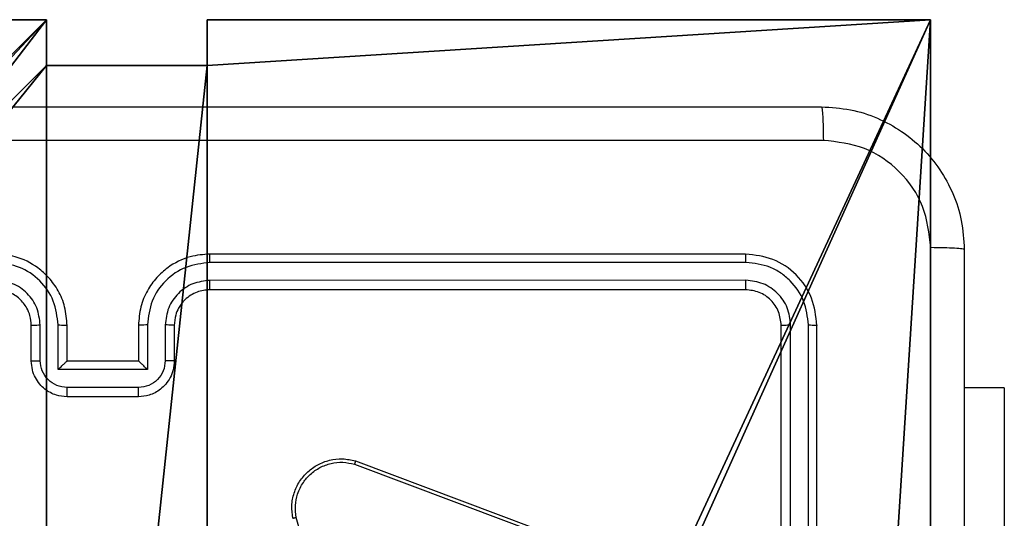
# Model space of a CAD drawing. Units: centimetres. Extents: x -192 to 192, y -161 to 160.
# Drawn here: x -38 to -32, y 7 to 10 of the extents above; entities that cross this region are included whole.
import ezdxf

# ---------------------------------------------------------------- set-up
doc = ezdxf.new("R2010")
doc.units = ezdxf.units.CM
doc.header["$LTSCALE"] = 2.54
doc.layers.get('0').update_dxf_attribs({"true_color": 0xff5454})
doc.layers.add('VP-EQ', color=7, linetype='Continuous', true_color=0x8a3492)

# ---------------------------------------------------------------- blocks, each defined once
blk = doc.blocks.new('Komponent_2')
at = {"color": 251, "true_color": 0x676e6c}
for p, q in [((0, 9, 119.2418), (4.0498, 9, 119.2418)), ((0, 9, -9.5176), (4.0498, 9, -9.5176)), ((0, 9, 119.2418), (4.0498, 9, 119.2418)), ((0, 9, -9.5176), (4.0498, 9, -9.5176)), ((4.0498, 9, 119.2418), (4.0498, 8.7424, 119.2418)), ((4.0498, 9, -9.5176), (4.0498, 8.7424, -9.5176)), ((4.0498, 9, -9.5176), (4.0498, 8.7424, -9.5176)), ((4.0498, 9, -9.5176), (4.0498, 9, 119.2418)), ((4.0498, 9, 119.2418), (4.0498, 8.7424, 119.2418)), ((4.0498, 9, -9.5176), (4.0498, 9, 119.2418)), ((4.9498, 9, 119.2418), (9, 9, 119.2418)), ((4.9498, 9, 119.2418), (4.9498, 8.7424, 119.2418)), ((4.9498, 9, -9.5176), (4.9498, 8.7424, -9.5176)), ((4.9498, 9, -9.5176), (9, 9, -9.5176)), ((4.9498, 9, 119.2418), (4.9498, 8.7424, 119.2418)), ((4.9498, 9, -9.5176), (4.9498, 9, 119.2418)), ((4.9498, 9, -9.5176), (4.9498, 8.7424, -9.5176)), ((4.9498, 9, -9.5176), (4.9498, 9, 119.2418)), ((4.9498, 9, 119.2418), (9, 9, 119.2418)), ((4.9498, 9, -9.5176), (9, 9, -9.5176)), ((9, 9, 119.2418), (9, 4.9502, 119.2418)), ((9, 9, -9.5176), (9, 4.9502, -9.5176)), ((9, 9, -9.5176), (9, 9, 119.2418)), ((9, 9, -9.5176), (9, 4.9502, -9.5176)), ((9, 9, -9.5176), (9, 9, 119.2418)), ((9, 9, 119.2418), (9, 4.9502, 119.2418)), ((4.0498, 8.7424, 119.2418), (4.9498, 8.7424, 119.2418)), ((4.0498, 8.7424, -9.5176), (4.9498, 8.7424, -9.5176)), ((4.0498, 8.7424, -9.5176), (4.0498, 8.7424, 119.2418)), ((4.0498, 8.7424, -9.5176), (4.0498, 8.7424, 119.2418)), ((4.0498, 8.7424, 119.2418), (4.9498, 8.7424, 119.2418)), ((4.0498, 8.7424, -9.5176), (4.9498, 8.7424, -9.5176)), ((4.9498, 8.7424, -9.5176), (4.9498, 8.7424, 119.2418)), ((4.9498, 8.7424, -9.5176), (4.9498, 8.7424, 119.2418))]:
    blk.add_line(p, q, dxfattribs=at)
mesh = blk.add_polyface(dxfattribs=at)
corners = [(9, 0, 119.2418), (4.95, 0.2576, 119.2418), (4.95, 0, 119.2418), (8.7424, 4.0502, 119.2418), (9, 4.0502, 119.2418), (0, 0, 119.2418), (0.2576, 4.05, 119.2418), (0, 4.05, 119.2418), (4.05, 0, 119.2418), (0.2576, 4.95, 119.2418), (4.0498, 8.7424, 119.2418), (4.05, 0.2576, 119.2418), (4.9498, 8.7424, 119.2418), (4.9498, 9, 119.2418), (9, 9, 119.2418), (8.7424, 4.9502, 119.2418), (9, 4.9502, 119.2418), (0, 9, 119.2418), (0, 4.95, 119.2418), (4.0498, 9, 119.2418)]
mesh.append_faces([[corners[k] for k in face] for face in [(0, 1, 2), (3, 0, 4), (5, 6, 7), (14, 15, 16), (9, 17, 18)]], dxfattribs={"vtx0": -1, "color": 251})
mesh.append_faces([[corners[k] for k in face] for face in [(6, 8, 9), (10, 11, 12), (12, 1, 13), (13, 1, 14), (15, 1, 3), (17, 9, 19), (19, 9, 10)]], dxfattribs={"vtx0": -1, "vtx1": -1, "color": 251})
mesh.append_faces([[corners[k] for k in face] for face in [(1, 0, 3), (9, 8, 10), (14, 1, 15)]], dxfattribs={"vtx0": -1, "vtx1": -1, "vtx2": -1, "color": 251})
mesh.append_faces([[corners[k] for k in face] for face in [(6, 5, 8), (10, 8, 11), (12, 11, 1)]], dxfattribs={"vtx0": -1, "vtx2": -1, "color": 251})
mesh = blk.add_polyface(dxfattribs=at)
corners = [(4.0498, 9, -9.5176), (0, 4.95, -9.5176), (0, 9, -9.5176), (0.2576, 4.95, -9.5176), (0.2576, 4.05, -9.5176), (4.9498, 8.7424, -9.5176), (4.05, 0.2576, -9.5176), (4.0498, 8.7424, -9.5176), (4.95, 0.2576, -9.5176), (0, 0, -9.5176), (0, 4.05, -9.5176), (4.05, 0, -9.5176), (9, 9, -9.5176), (4.9498, 9, -9.5176), (4.95, 0, -9.5176), (8.7424, 4.9502, -9.5176), (9, 4.9502, -9.5176), (8.7424, 4.0502, -9.5176), (9, 0, -9.5176), (9, 4.0502, -9.5176)]
mesh.append_faces([[corners[k] for k in face] for face in [(0, 1, 2), (4, 9, 10), (12, 5, 13), (15, 12, 16), (18, 17, 19)]], dxfattribs={"vtx0": -1, "color": 251})
mesh.append_faces([[corners[k] for k in face] for face in [(1, 0, 3), (3, 0, 4), (5, 6, 7), (6, 5, 8), (9, 4, 11), (7, 4, 0), (11, 7, 6), (8, 12, 14), (14, 17, 18), (17, 14, 15)]], dxfattribs={"vtx0": -1, "vtx1": -1, "color": 251})
mesh.append_faces([[corners[k] for k in face] for face in [(11, 4, 7), (5, 12, 8), (14, 12, 15)]], dxfattribs={"vtx0": -1, "vtx1": -1, "vtx2": -1, "color": 251})
mesh = blk.add_polyface(dxfattribs=at)
corners = [(0, 9, 119.2418), (4.0498, 9, -9.5176), (0, 9, -9.5176), (4.0498, 9, 119.2418)]
mesh.append_faces([[corners[k] for k in face] for face in [(0, 1, 2), (1, 0, 3)]], dxfattribs={"vtx0": -1, "color": 251})
mesh = blk.add_polyface(dxfattribs=at)
corners = [(4.0498, 9, -9.5176), (4.0498, 8.7424, 119.2418), (4.0498, 8.7424, -9.5176), (4.0498, 9, 119.2418)]
mesh.append_faces([[corners[k] for k in face] for face in [(0, 1, 2), (1, 0, 3)]], dxfattribs={"vtx0": -1, "color": 251})
mesh = blk.add_polyface(dxfattribs=at)
corners = [(4.9498, 9, 119.2418), (4.9498, 8.7424, -9.5176), (4.9498, 8.7424, 119.2418), (4.9498, 9, -9.5176)]
mesh.append_faces([[corners[k] for k in face] for face in [(0, 1, 2), (1, 0, 3)]], dxfattribs={"vtx0": -1, "color": 251})
mesh = blk.add_polyface(dxfattribs=at)
corners = [(4.9498, 9, 119.2418), (9, 9, -9.5176), (4.9498, 9, -9.5176), (9, 9, 119.2418)]
mesh.append_faces([[corners[k] for k in face] for face in [(0, 1, 2), (1, 0, 3)]], dxfattribs={"vtx0": -1, "color": 251})
mesh = blk.add_polyface(dxfattribs=at)
corners = [(9, 9, -9.5176), (9, 4.9502, 119.2418), (9, 4.9502, -9.5176), (9, 9, 119.2418)]
mesh.append_faces([[corners[k] for k in face] for face in [(0, 1, 2), (1, 0, 3)]], dxfattribs={"vtx0": -1, "color": 251})
mesh = blk.add_polyface(dxfattribs=at)
corners = [(4.0498, 8.7424, 119.2418), (4.9498, 8.7424, -9.5176), (4.0498, 8.7424, -9.5176), (4.9498, 8.7424, 119.2418)]
mesh.append_faces([[corners[k] for k in face] for face in [(0, 1, 2), (1, 0, 3)]], dxfattribs={"vtx0": -1, "color": 251})
blk = doc.blocks.new('Grupuj_11')
at = {"color": 0}
blk.add_blockref('Komponent_2', (0.3, 0.3), dxfattribs=at)
blk = doc.blocks.new('noga_WOODEN_LOW_1')
at = {"color": 0}
blk.add_blockref('Grupuj_11', (0, 0), dxfattribs=at)
blk = doc.blocks.new('Grupuj_2')
at = {"color": 0}
blk.add_blockref('noga_WOODEN_LOW_1', (0.2377, 0, 9.8033), dxfattribs=at)
blk = doc.blocks.new('Grupuj_1')
at = {"color": 0}
blk.add_blockref('Grupuj_2', (0, 10.9799), dxfattribs=at)
blk = doc.blocks.new('RC1561_')
at = {"color": 0, "linetype": 'Continuous', "lineweight": 25}
for p, q in [((218.3262, 323.0189, 0.1387), (215.3262, 323.0189, 0.1387)), ((218.3285, 322.9715, 0.1387), (215.3266, 322.9715, 0.1387)), ((218.3285, 322.8715, 0.1387), (215.3266, 322.8714, 0.1387)), ((218.3262, 322.8189, 0.1387), (215.3262, 322.8189, 0.1387)), ((214.3262, 322.4189, 0.1387), (214.3262, 322.6189, 0.1387)), ((214.376, 322.4211, 0.1387), (214.376, 322.6212, 0.1387)), ((214.476, 322.3711, 0.1387), (214.476, 322.6212, 0.1387)), ((214.5262, 322.4189, 0.1387), (214.5262, 322.6189, 0.1387)), ((214.9262, 322.6189, 0.1387), (214.9262, 322.4189, 0.1387)), ((214.9763, 322.6212, 0.1387), (214.9763, 322.3711, 0.1387)), ((215.0764, 322.6212, 0.1387), (215.0764, 322.4211, 0.1387)), ((215.1262, 322.6189, 0.1387), (215.1262, 322.4189, 0.1387)), ((218.5262, 319.6189, 0.1387), (218.5262, 322.6189, 0.1387)), ((218.5787, 319.6193, 0.1387), (218.5787, 322.6213, 0.1387)), ((218.6787, 319.6193, 0.1387), (218.6788, 322.6213, 0.1387)), ((218.7262, 319.6189, 0.1387), (218.7262, 322.6189, 0.1387)), ((214.5262, 322.4189, 0.1387), (214.5261, 322.4189, 0.1387)), ((214.9262, 322.4189, 0.1387), (214.5262, 322.4189, 0.1387)), ((214.9262, 322.4189, 0.1387), (214.9262, 322.4189, 0.1387)), ((214.9763, 322.3711, 0.1387), (214.476, 322.3711, 0.1387)), ((214.9263, 322.271, 0.1387), (214.526, 322.271, 0.1387)), ((219.7755, 322.2689, 0.1387), (219.5512, 322.2689, 0.1387)), ((219.7755, 322.2689, 0.1387), (219.7755, 320.2689, 0.1387)), ((214.9262, 322.2189, 0.1387), (214.5262, 322.2189, 0.1387)), ((216.136, 321.8407, 0.1387), (217.3691, 321.378, 0.1387)), ((216.1421, 321.859, 0.1387), (217.3754, 321.3961, 0.1387)), ((216.2428, 320.0217, 0.1387), (215.81, 321.5427, 0.1387))]:
    blk.add_line(p, q, dxfattribs=at)
for points, knots in [([(210.7012, 323.8439, 0.1387), (211.5951, 323.8439, 0.1387), (213.3833, 323.8439, 0.1387), (216.069, 323.8439, 0.1387), (217.8572, 323.8439, 0.1387), (218.7511, 323.8439, 0.1387)], [0, 0, 0, 0, 0.333295, 0.666702, 1, 1, 1, 1]), ([(218.7511, 323.8439, 0.1387), (218.7525, 323.8411, 0.1387), (218.7552, 323.8355, 0.1387), (218.7587, 323.7928, 0.1387), (218.7612, 323.7309, 0.1387), (218.7616, 323.6811, 0.1387), (218.7619, 323.6563, 0.1387)], [0, 0, 0, 0, 0.250429, 0.500156, 0.750045, 1, 1, 1, 1]), ([(218.7511, 323.8439, 0.1387), (218.8057, 323.8407, 0.1387), (218.9134, 323.8343, 0.1387), (219.1135, 323.7694, 0.1387), (219.3312, 323.6239, 0.1387), (219.4767, 323.4061, 0.1387), (219.5415, 323.206, 0.1387), (219.5479, 323.0984, 0.1387), (219.5512, 323.0439, 0.1387)], [0, 0, 0, 0, 0.130561, 0.257583, 0.500028, 0.742668, 0.869632, 1, 1, 1, 1]), ([(218.7619, 323.6563, 0.1387), (217.8654, 323.6562, 0.1387), (216.0725, 323.6561, 0.1387), (213.3798, 323.6561, 0.1387), (211.5869, 323.6562, 0.1387), (210.6904, 323.6563, 0.1387)], [0, 0, 0, 0, 0.333337, 0.666663, 1, 1, 1, 1]), ([(219.3635, 323.0547, 0.1387), (219.3544, 323.1334, 0.1387), (219.3363, 323.2909, 0.1387), (219.1973, 323.49, 0.1387), (218.998, 323.6286, 0.1387), (218.8406, 323.647, 0.1387), (218.7619, 323.6563, 0.1387)], [0, 0, 0, 0, 0.249952, 0.500061, 0.749967, 1, 1, 1, 1]), ([(219.3634, 319.0189, 0.1387), (219.3634, 319.6919, 0.1387), (219.3634, 321.0379, 0.1387), (219.3634, 322.3824, 0.1387), (219.3635, 323.0547, 0.1387)], [0, 0, 0, 0, 0.499992, 1, 1, 1, 1]), ([(219.5512, 323.0439, 0.1387), (219.5482, 323.0453, 0.1387), (219.5424, 323.048, 0.1387), (219.5001, 323.0514, 0.1387), (219.4383, 323.054, 0.1387), (219.3885, 323.0544, 0.1387), (219.3635, 323.0547, 0.1387)], [0, 0, 0, 0, 0.249922, 0.499836, 0.749579, 1, 1, 1, 1]), ([(219.5512, 323.0439, 0.1387), (219.5512, 322.15, 0.1387), (219.5512, 320.3618, 0.1387), (219.5512, 317.6761, 0.1387), (219.5512, 315.8879, 0.1387), (219.5512, 314.9939, 0.1387)], [0, 0, 0, 0, 0.333296, 0.666701, 1, 1, 1, 1]), ([(214.5262, 322.6189, 0.1387), (214.5235, 322.6539, 0.1387), (214.5184, 322.7215, 0.1387), (214.4802, 322.8125, 0.1387), (214.428, 322.8862, 0.1387), (214.3502, 322.9565, 0.1387), (214.2478, 323.009, 0.1387), (214.1634, 323.0159, 0.1387), (214.1262, 323.0189, 0.1387)], [0, 0, 0, 0, 0.167275, 0.322536, 0.465801, 0.596992, 0.8224, 1, 1, 1, 1]), ([(215.3262, 323.0189, 0.1387), (215.2892, 323.0159, 0.1387), (215.2051, 323.0091, 0.1387), (215.1029, 322.9569, 0.1387), (215.0249, 322.8869, 0.1387), (214.9725, 322.8131, 0.1387), (214.934, 322.7218, 0.1387), (214.9288, 322.6541, 0.1387), (214.9262, 322.6189, 0.1387)], [0, 0, 0, 0, 0.176497, 0.401509, 0.532815, 0.676348, 0.832073, 1, 1, 1, 1]), ([(215.3266, 322.9715, 0.1387), (215.3265, 322.9778, 0.1387), (215.3265, 322.9903, 0.1387), (215.3264, 323.006, 0.1387), (215.3263, 323.0167, 0.1387), (215.3262, 323.0182, 0.1387), (215.3262, 323.0189, 0.1387)], [0, 0, 0, 0, 0.250159, 0.500063, 0.749935, 1, 1, 1, 1]), ([(218.3285, 322.9715, 0.1387), (218.3285, 322.9786, 0.1387), (218.3283, 322.9926, 0.1387), (218.3277, 323.0081, 0.1387), (218.3269, 323.0172, 0.1387), (218.3264, 323.0184, 0.1387), (218.3262, 323.0189, 0.1387)], [0, 0, 0, 0, 0.279786, 0.559144, 0.779431, 1, 1, 1, 1]), ([(218.7262, 322.6189, 0.1387), (218.7202, 322.6713, 0.1387), (218.7082, 322.7761, 0.1387), (218.6157, 322.9083, 0.1387), (218.4834, 323.0009, 0.1387), (218.3786, 323.0129, 0.1387), (218.3262, 323.0189, 0.1387)], [0, 0, 0, 0, 0.249961, 0.499891, 0.749873, 1, 1, 1, 1]), ([(214.476, 322.6212, 0.1387), (214.4707, 322.6671, 0.1387), (214.46, 322.7588, 0.1387), (214.3792, 322.8747, 0.1387), (214.2631, 322.9547, 0.1387), (214.1716, 322.9659, 0.1387), (214.1258, 322.9715, 0.1387)], [0, 0, 0, 0, 0.250461, 0.500151, 0.750087, 1, 1, 1, 1]), ([(215.3266, 322.9715, 0.1387), (215.2808, 322.9659, 0.1387), (215.1892, 322.9547, 0.1387), (215.0731, 322.8747, 0.1387), (214.9923, 322.7588, 0.1387), (214.9817, 322.6671, 0.1387), (214.9763, 322.6212, 0.1387)], [0, 0, 0, 0, 0.249914, 0.499851, 0.749544, 1, 1, 1, 1]), ([(218.6788, 322.6213, 0.1387), (218.6732, 322.667, 0.1387), (218.6622, 322.7583, 0.1387), (218.595, 322.8559, 0.1387), (218.5246, 322.9142, 0.1387), (218.4434, 322.9585, 0.1387), (218.3744, 322.9663, 0.1387), (218.3285, 322.9715, 0.1387)], [0, 0, 0, 0, 0.249616, 0.499211, 0.623791, 0.749847, 1, 1, 1, 1]), ([(214.376, 322.6212, 0.1387), (214.372, 322.6539, 0.1387), (214.364, 322.7193, 0.1387), (214.3069, 322.8022, 0.1387), (214.2241, 322.86, 0.1387), (214.1586, 322.8676, 0.1387), (214.1258, 322.8714, 0.1387)], [0, 0, 0, 0, 0.249942, 0.499862, 0.749594, 1, 1, 1, 1]), ([(215.3266, 322.8714, 0.1387), (215.2938, 322.8674, 0.1387), (215.2284, 322.8594, 0.1387), (215.1455, 322.8023, 0.1387), (215.0878, 322.7195, 0.1387), (215.0802, 322.654, 0.1387), (215.0764, 322.6212, 0.1387)], [0, 0, 0, 0, 0.249904, 0.499871, 0.749541, 1, 1, 1, 1]), ([(215.3262, 322.8189, 0.1387), (215.3262, 322.8191, 0.1387), (215.3262, 322.8196, 0.1387), (215.3263, 322.8228, 0.1387), (215.3264, 322.8276, 0.1387), (215.3265, 322.8342, 0.1387), (215.3265, 322.8423, 0.1387), (215.3265, 322.8514, 0.1387), (215.3266, 322.8613, 0.1387), (215.3266, 322.868, 0.1387), (215.3266, 322.8714, 0.1387)], [0, 0, 0, 0, 0.124874, 0.250183, 0.375198, 0.499984, 0.624736, 0.749786, 0.874953, 1, 1, 1, 1]), ([(218.3262, 322.8189, 0.1387), (218.3265, 322.82, 0.1387), (218.3272, 322.822, 0.1387), (218.328, 322.8362, 0.1387), (218.3285, 322.8536, 0.1387), (218.3285, 322.8655, 0.1387), (218.3285, 322.8715, 0.1387)], [0, 0, 0, 0, 0.279782, 0.558936, 0.779458, 1, 1, 1, 1]), ([(218.5787, 322.6213, 0.1387), (218.575, 322.6541, 0.1387), (218.5694, 322.7033, 0.1387), (218.5377, 322.7614, 0.1387), (218.4961, 322.8116, 0.1387), (218.4264, 322.8596, 0.1387), (218.3612, 322.8675, 0.1387), (218.3285, 322.8715, 0.1387)], [0, 0, 0, 0, 0.250152, 0.376149, 0.500768, 0.750342, 1, 1, 1, 1]), ([(214.3262, 322.6189, 0.1387), (214.3247, 322.6373, 0.1387), (214.322, 322.6712, 0.1387), (214.2999, 322.723, 0.1387), (214.2618, 322.7709, 0.1387), (214.2007, 322.8106, 0.1387), (214.1517, 322.8161, 0.1387), (214.1262, 322.8189, 0.1387)], [0, 0, 0, 0, 0.176054, 0.3237343, 0.5330366, 0.7566841, 1, 1, 1, 1]), ([(215.3262, 322.8189, 0.1387), (215.3016, 322.8164, 0.1387), (215.2637, 322.8125, 0.1387), (215.2175, 322.7884, 0.1387), (215.188, 322.7651, 0.1387), (215.166, 322.74, 0.1387), (215.1479, 322.7117, 0.1387), (215.1306, 322.6722, 0.1387), (215.1278, 322.6384, 0.1387), (215.1262, 322.6189, 0.1387)], [0, 0, 0, 0, 0.23359, 0.359962, 0.492447, 0.592161, 0.677723, 0.813757, 1, 1, 1, 1]), ([(218.5262, 322.6189, 0.1387), (218.5232, 322.6451, 0.1387), (218.5171, 322.6975, 0.1387), (218.4709, 322.7637, 0.1387), (218.4048, 322.8099, 0.1387), (218.3524, 322.8159, 0.1387), (218.3262, 322.8189, 0.1387)], [0, 0, 0, 0, 0.250019, 0.499852, 0.749813, 1, 1, 1, 1]), ([(214.3262, 322.6189, 0.1387), (214.3269, 322.6192, 0.1387), (214.3285, 322.6198, 0.1387), (214.3399, 322.6206, 0.1387), (214.3564, 322.6211, 0.1387), (214.3694, 322.6212, 0.1387), (214.376, 322.6212, 0.1387)], [0, 0, 0, 0, 0.250103, 0.499988, 0.749598, 1, 1, 1, 1]), ([(214.476, 322.6212, 0.1387), (214.4826, 322.6212, 0.1387), (214.4957, 322.6211, 0.1387), (214.5123, 322.6206, 0.1387), (214.5238, 322.6198, 0.1387), (214.5254, 322.6192, 0.1387), (214.5262, 322.6189, 0.1387)], [0, 0, 0, 0, 0.250169, 0.499758, 0.749703, 1, 1, 1, 1]), ([(214.9763, 322.6212, 0.1387), (214.9698, 322.6212, 0.1387), (214.9567, 322.6211, 0.1387), (214.94, 322.6206, 0.1387), (214.9285, 322.6198, 0.1387), (214.9269, 322.6192, 0.1387), (214.9262, 322.6189, 0.1387)], [0, 0, 0, 0, 0.250351, 0.500246, 0.74982, 1, 1, 1, 1]), ([(215.1262, 322.6189, 0.1387), (215.1254, 322.6192, 0.1387), (215.1238, 322.6198, 0.1387), (215.1125, 322.6206, 0.1387), (215.0959, 322.6211, 0.1387), (215.0829, 322.6212, 0.1387), (215.0764, 322.6212, 0.1387)], [0, 0, 0, 0, 0.250178, 0.500138, 0.749823, 1, 1, 1, 1]), ([(218.5262, 322.6189, 0.1387), (218.5272, 322.6193, 0.1387), (218.5293, 322.62, 0.1387), (218.5434, 322.6208, 0.1387), (218.5608, 322.6213, 0.1387), (218.5727, 322.6213, 0.1387), (218.5787, 322.6213, 0.1387)], [0, 0, 0, 0, 0.280063, 0.559057, 0.77941, 1, 1, 1, 1]), ([(218.6788, 322.6213, 0.1387), (218.6858, 322.6212, 0.1387), (218.6998, 322.6211, 0.1387), (218.7154, 322.6205, 0.1387), (218.7245, 322.6197, 0.1387), (218.7256, 322.6192, 0.1387), (218.7262, 322.6189, 0.1387)], [0, 0, 0, 0, 0.279966, 0.559081, 0.779695, 1, 1, 1, 1]), ([(214.3262, 322.4189, 0.1387), (214.3271, 322.4193, 0.1387), (214.329, 322.4199, 0.1387), (214.3423, 322.4206, 0.1387), (214.3587, 322.421, 0.1387), (214.3702, 322.4211, 0.1387), (214.376, 322.4211, 0.1387)], [0, 0, 0, 0, 0.279654, 0.558996, 0.779329, 1, 1, 1, 1]), ([(214.5262, 322.2189, 0.1387), (214.5059, 322.2207, 0.1387), (214.4615, 322.2247, 0.1387), (214.4092, 322.2535, 0.1387), (214.3714, 322.2898, 0.1387), (214.3471, 322.3264, 0.1387), (214.3297, 322.3703, 0.1387), (214.3274, 322.4024, 0.1387), (214.3262, 322.4189, 0.1387)], [0, 0, 0, 0, 0.193136, 0.423701, 0.55364, 0.693009, 0.841788, 1, 1, 1, 1]), ([(214.526, 322.271, 0.1387), (214.5064, 322.2734, 0.1387), (214.4672, 322.2782, 0.1387), (214.4174, 322.3125, 0.1387), (214.3828, 322.3621, 0.1387), (214.3782, 322.4014, 0.1387), (214.376, 322.4211, 0.1387)], [0, 0, 0, 0, 0.249891, 0.499824, 0.749546, 1, 1, 1, 1]), ([(214.476, 322.3711, 0.1387), (214.4815, 322.3766, 0.1387), (214.4926, 322.3876, 0.1387), (214.506, 322.4007, 0.1387), (214.5155, 322.4097, 0.1387), (214.5212, 322.4149, 0.1387), (214.525, 322.4183, 0.1387), (214.5257, 322.4187, 0.1387), (214.5261, 322.4189, 0.1387)], [0, 0, 0, 0, 0.251473, 0.502426, 0.646491, 0.775542, 0.892436, 1, 1, 1, 1]), ([(215.1262, 322.4189, 0.1387), (215.125, 322.4023, 0.1387), (215.1226, 322.3701, 0.1387), (215.1051, 322.3261, 0.1387), (215.0807, 322.2895, 0.1387), (215.0428, 322.2533, 0.1387), (214.9906, 322.2246, 0.1387), (214.9463, 322.2207, 0.1387), (214.9262, 322.2189, 0.1387)], [0, 0, 0, 0, 0.158735, 0.307887, 0.44747, 0.577484, 0.807745, 1, 1, 1, 1]), ([(214.9763, 322.3711, 0.1387), (214.9708, 322.3766, 0.1387), (214.9597, 322.3875, 0.1387), (214.9463, 322.4007, 0.1387), (214.9368, 322.4097, 0.1387), (214.9312, 322.415, 0.1387), (214.9274, 322.4183, 0.1387), (214.9266, 322.4187, 0.1387), (214.9262, 322.4189, 0.1387)], [0, 0, 0, 0, 0.251459, 0.502444, 0.646522, 0.7758, 0.892471, 1, 1, 1, 1]), ([(215.0764, 322.4211, 0.1387), (215.0741, 322.4014, 0.1387), (215.0695, 322.3622, 0.1387), (215.0349, 322.3125, 0.1387), (214.9852, 322.2782, 0.1387), (214.9459, 322.2734, 0.1387), (214.9263, 322.271, 0.1387)], [0, 0, 0, 0, 0.25047, 0.500186, 0.750115, 1, 1, 1, 1]), ([(215.1262, 322.4189, 0.1387), (215.1252, 322.4193, 0.1387), (215.1233, 322.4199, 0.1387), (215.1101, 322.4206, 0.1387), (215.0936, 322.421, 0.1387), (215.0821, 322.4211, 0.1387), (215.0764, 322.4211, 0.1387)], [0, 0, 0, 0, 0.2798395, 0.5591119, 0.779538, 1, 1, 1, 1]), ([(214.5262, 322.2189, 0.1387), (214.5261, 322.2191, 0.1387), (214.5261, 322.2196, 0.1387), (214.5261, 322.2227, 0.1387), (214.5261, 322.2275, 0.1387), (214.5261, 322.2341, 0.1387), (214.5261, 322.2421, 0.1387), (214.526, 322.2511, 0.1387), (214.526, 322.2609, 0.1387), (214.526, 322.2676, 0.1387), (214.526, 322.271, 0.1387)], [0, 0, 0, 0, 0.125189, 0.250159, 0.375252, 0.499946, 0.624822, 0.749831, 0.874969, 1, 1, 1, 1]), ([(214.9262, 322.2189, 0.1387), (214.9262, 322.2191, 0.1387), (214.9262, 322.2196, 0.1387), (214.9262, 322.2227, 0.1387), (214.9263, 322.2275, 0.1387), (214.9262, 322.2341, 0.1387), (214.9263, 322.2421, 0.1387), (214.9263, 322.2511, 0.1387), (214.9263, 322.2609, 0.1387), (214.9263, 322.2676, 0.1387), (214.9263, 322.271, 0.1387)], [0, 0, 0, 0, 0.125186, 0.250153, 0.375242, 0.499933, 0.624807, 0.749815, 0.874952, 1, 1, 1, 1]), ([(215.7903, 321.5374, 0.1387), (215.7873, 321.5611, 0.1387), (215.7812, 321.6086, 0.1387), (215.7955, 321.6798, 0.1387), (215.8262, 321.745, 0.1387), (215.8722, 321.7993, 0.1387), (215.9298, 321.8404, 0.1387), (215.9961, 321.8657, 0.1387), (216.0694, 321.8747, 0.1387), (216.1176, 321.8643, 0.1387), (216.1421, 321.859, 0.1387)], [0, 0, 0, 0, 0.124962, 0.249937, 0.374927, 0.499936, 0.619415, 0.742603, 0.86945, 1, 1, 1, 1]), ([(215.81, 321.5427, 0.1387), (215.8073, 321.5647, 0.1387), (215.8019, 321.6087, 0.1387), (215.8155, 321.6767, 0.1387), (215.8449, 321.7368, 0.1387), (215.8885, 321.7872, 0.1387), (215.9416, 321.8245, 0.1387), (216.0042, 321.8474, 0.1387), (216.071, 321.8549, 0.1387), (216.1144, 321.8455, 0.1387), (216.136, 321.8407, 0.1387)], [0, 0, 0, 0, 0.125038, 0.249981, 0.386875, 0.499967, 0.624975, 0.750014, 0.875011, 1, 1, 1, 1]), ([(216.1421, 321.859, 0.1387), (216.142, 321.8588, 0.1387), (216.1419, 321.8584, 0.1387), (216.141, 321.8556, 0.1387), (216.1399, 321.8523, 0.1387), (216.1388, 321.849, 0.1387), (216.1375, 321.8451, 0.1387), (216.1365, 321.8422, 0.1387), (216.136, 321.8407, 0.1387)], [0, 0, 0, 0, 0.202642, 0.436317, 0.565097, 0.702124, 0.846914, 1, 1, 1, 1]), ([(215.7903, 321.5374, 0.1387), (215.7905, 321.5375, 0.1387), (215.791, 321.5377, 0.1387), (215.7941, 321.5387, 0.1387), (215.7978, 321.5397, 0.1387), (215.8014, 321.5406, 0.1387), (215.8055, 321.5417, 0.1387), (215.8085, 321.5424, 0.1387), (215.81, 321.5427, 0.1387)], [0, 0, 0, 0, 0.211669, 0.448082, 0.576476, 0.711327, 0.852147, 1, 1, 1, 1])]:
    blk.add_open_spline(points, degree=3, knots=knots, dxfattribs=at)
blk = doc.blocks.new('RC1561_2D')
at = {"layer": 'VP-EQ', "color": 0}
blk.add_blockref('RC1561_', (0, 0), dxfattribs=at)

msp = doc.modelspace()

# ---------------------------------------------------------------- block references
at = {"color": 0}
msp.add_blockref('Grupuj_1', (-41.9942, -10.2696, -0.2857), dxfattribs=at)
at = {"layer": 'VP-EQ', "color": 0}
msp.add_blockref('RC1561_2D', (-251.818, -314.3224), dxfattribs=at)

doc.saveas('drawing.dxf')
